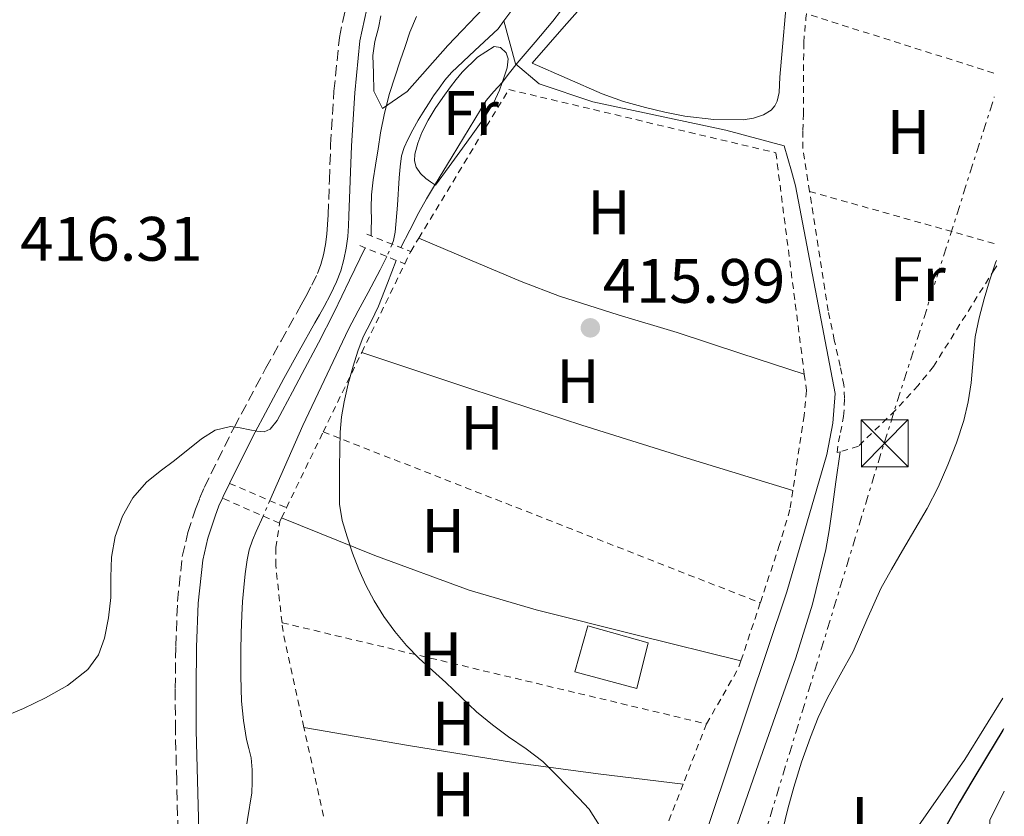
# Model space of a CAD drawing. Units: metres. Extents: x 597248 to 600693, y 4726803 to 4729163.
# Drawn here: x 600530 to 600687, y 4727259 to 4727386 of the extents above; entities that cross this region are included whole.
import ezdxf
from ezdxf.enums import TextEntityAlignment as Align

# ---------------------------------------------------------------- set-up
doc = ezdxf.new("R2010")
doc.units = ezdxf.units.M
doc.header["$MEASUREMENT"] = 0
for name, pattern in [('DGN Style 2', [1.7399219301090239, 1.043953158065414, -0.6959687720436097]), ('DGN Style 3', [2.435890702152634, 1.739921930109024, -0.6959687720436097]), ('DGN Style 5', [1.217945351076317, 0.5219765790327072, -0.6959687720436097]), ('DGN Style 7', [3.4798438602180486, 1.565929737098122, -0.6959687720436097, 0.5219765790327072, -0.6959687720436097])]:
    doc.linetypes.add(name, pattern=pattern)
for name, color, linetype, lineweight in [('Acequia sin especificar', 4, 'Continuous', 0), ('Camino', 7, 'DGN Style 3', 0), ('Cauce lineal', 142, 'Continuous', 13), ('Cauce lineal no visto', 142, 'DGN Style 5', 0), ('Cota de punto acotado terreno', 7, 'Continuous', 0), ('Curva de nivel directora', 30, 'Continuous', 30), ('Curva de nivel intermedia', 30, 'Continuous', 0), ('Edificio', 1, 'Continuous', 13), ('Etiqueta de uso rústico', 92, 'Continuous', 0), ('Línea de cambio de uso (parcela vista)', 92, 'Continuous', 0), ('Línea eléctrica', 6, 'DGN Style 7', 0), ('Margen derecho', 7, 'Continuous', 0), ('Pontón-alcantarilla (pasos de agua)', 1, 'DGN Style 2', 0), ('Punto acotado terreno (símbolo)', 7, 'Continuous', 0), ('Tela metálica o alambrada', 7, 'DGN Style 2', 0), ('Torre eléctrica', 7, 'Continuous', 0), ('Transformador', 7, 'Continuous', 0)]:
    doc.layers.add(name, color=color, linetype=linetype, lineweight=lineweight)
doc.styles.add('Style-Arial', font='arial.ttf')

# ---------------------------------------------------------------- blocks, each defined once
blk = doc.blocks.new('5PATER')
at = {"layer": 'Punto acotado terreno (símbolo)', "linetype": 'Continuous', "lineweight": 0}
h = blk.add_hatch(color=51, dxfattribs=at)
edge = h.paths.add_edge_path()
edge.add_ellipse((0, 0), major_axis=(-0.1095731443231308, -0.1110710700762829), ratio=0.9994222409660317, start_angle=0, end_angle=360)
blk = doc.blocks.new('5TME')
at = {"layer": 'Transformador', "color": 7, "linetype": 'Continuous', "lineweight": 0}
for p, q in [((-0.375, 0.375), (0.375, -0.375)), ((0.3723, 0.3776), (-0.3716, -0.3784))]:
    blk.add_line(p, q, dxfattribs=at)
at = {"layer": 'Transformador', "color": 7, "linetype": 'Continuous', "lineweight": 0, "flags": 128}
blk.add_lwpolyline([(-0.375, -0.375), (0.375, -0.375), (0.375, 0.375), (-0.375, 0.375), (-0.3716, -0.3784)], dxfattribs=at)

msp = doc.modelspace()

# ---------------------------------------------------------------- linework, layer by layer
at = {"layer": 'Acequia sin especificar', "color": 4, "linetype": 'Continuous', "lineweight": 0}
msp.add_polyline3d([(600597.5199999996, 4727152.640000001, 417.5500000000029), (600612.54, 4727187.34, 417.5500000000029), (600634.2400000002, 4727240.189999999, 417.5399999999936), (600652.5899999999, 4727295, 417.5399999999936), (600659.0099999999, 4727316.92, 417.5399999999936), (600659.9699999997, 4727321.9, 417.5399999999936), (600660.3499999996, 4727326.67, 417.5399999999936), (600653.9699999997, 4727359.850000001, 417.5500000000029), (600653.3399999999, 4727362.199999999, 417.5500000000029), (600652.1799999997, 4727366.230000001, 417.5500000000029), (600642.8499999996, 4727368.74, 417.1399999999995), (600621.6200000001, 4727373.27, 416.1300000000047), (600613.0300000003, 4727376.140000001, 415.7400000000052), (600609.2699999996, 4727379.300000001, 415.0200000000041), (600607.3700000001, 4727386.17, 413.1900000000023)], dxfattribs=at)
at = {"layer": 'Camino', "color": 7, "linetype": 'DGN Style 3', "lineweight": 0}
msp.add_polyline3d([(600555.3099999992, 4727256.770000001, 412.75), (600555.109999998, 4727264.780000002, 412.9900000000052), (600554.9099999992, 4727272.800000001, 413.1699999999982), (600554.8799999978, 4727279.52, 413.4600000000065), (600554.9699999972, 4727286.240000002, 413.7400000000054), (600555.2399999977, 4727293.430000001, 413.9100000000036), (600555.9999999999, 4727300.610000002, 414.0800000000017), (600556.8799999983, 4727304.430000001, 414.2899999999935), (600558.1299999978, 4727308.160000001, 414.4799999999959), (600558.7699999993, 4727309.910000003, 414.5299999999988), (600559.5000000001, 4727311.630000001, 414.5800000000019), (600564.27, 4727321.220000002, 414.8200000000071), (600569.3099999982, 4727330.650000002, 415.0599999999977), (600571.8000000004, 4727335.100000001, 415.1699999999984), (600574.2899999982, 4727339.550000003, 415.2599999999949), (600575.0100000001, 4727340.850000001, 415.270000000004), (600575.7399999987, 4727342.160000001, 415.2599999999949), (600576.6999999998, 4727343.970000002, 415.2799999999989), (600577.6000000007, 4727345.820000002, 415.3000000000029), (600578.1599999995, 4727347.290000001, 415.3099999999978), (600578.5599999975, 4727348.810000001, 415.3099999999978), (600578.8999999971, 4727350.449999999, 415.3099999999978), (600579.1200000006, 4727352.09, 415.3099999999978), (600579.2300000001, 4727353.640000001, 415.3099999999978), (600579.3099999983, 4727355.200000001, 415.3099999999978), (600579.5100000018, 4727360.78, 415.3699999999953), (600579.7100000007, 4727366.360000002, 415.4700000000012), (600580.2399999981, 4727374.950000001, 415.6300000000047), (600581.100000001, 4727383.520000001, 415.8099999999977), (600582.6499999977, 4727390.800000001, 415.979999999996)], dxfattribs=at)
at = {"layer": 'Cauce lineal', "color": 142, "linetype": 'Continuous', "lineweight": 13}
for points in [[(600608.9600000001, 4727388.350000001, 413.2599999999948), (600607.3700000001, 4727386.17, 413.1900000000023)], [(600607.3700000001, 4727386.17, 413.1900000000023), (600606.4500000002, 4727384.92, 413.1499999999942), (600602.7300000006, 4727381.439999999, 412.8999999999942), (600599, 4727377.960000001, 412.6600000000035), (600597.9800000006, 4727376.74, 412.6199999999953), (600597.0300000003, 4727375.460000001, 412.5899999999965), (600596.1600000003, 4727374.199999999, 412.5500000000029), (600595.3200000003, 4727372.92, 412.5099999999948), (600594.4800000006, 4727371.619999999, 412.4400000000023), (600593.6699999999, 4727370.300000001, 412.3800000000047), (600592.8300000001, 4727368.789999999, 412.3699999999953), (600592.0499999998, 4727367.24, 412.3500000000058), (600591.4299999997, 4727365.960000001, 412.320000000007), (600591.0099999999, 4727364.619999999, 412.3000000000029), (600590.7999999998, 4727362.869999999, 412.3000000000029), (600590.6600000003, 4727361.130000001, 412.3000000000029), (600590.3799999999, 4727356.77, 412.3000000000029), (600590.04, 4727352.41, 412.3000000000029), (600589.7400000002, 4727351.100000001, 412.3000000000029), (600589.5199999996, 4727350.529999999, 412.3000000000029)], [(600588.6900000004, 4727348.539999999, 412.3000000000029), (600587.6200000001, 4727346.390000001, 412.3000000000029), (600586.6500000004, 4727344.59, 412.3000000000029), (600585.6799999997, 4727342.789999999, 412.3000000000029), (600584.1100000005, 4727339.869999999, 412.3000000000029), (600582.5499999998, 4727336.939999999, 412.3000000000029), (600575.2599999999, 4727321.560000001, 412.070000000007), (600570, 4727309.550000001, 411.6199999999953)], [(600568.9299999997, 4727307.09, 411.4400000000023), (600567.8099999996, 4727304.600000001, 411.3500000000058), (600567.2000000002, 4727303.210000001, 411.25), (600566.6799999997, 4727301.689999999, 411.1699999999983), (600566.3600000005, 4727300.100000001, 411.1199999999953), (600566.0499999998, 4727297.880000001, 411.1000000000058), (600565.8300000001, 4727295.66, 411.070000000007), (600565.6500000004, 4727293.460000001, 411.0299999999988), (600565.5099999999, 4727291.26, 410.9900000000052), (600565.4000000004, 4727288.4, 410.9199999999983), (600565.3499999996, 4727285.550000001, 410.8300000000018), (600565.3499999996, 4727281.52, 410.6000000000058), (600565.4699999997, 4727277.5, 410.3500000000058), (600565.7599999999, 4727274.430000001, 410.1999999999971), (600566.2400000002, 4727271.390000001, 410.1300000000047), (600566.6399999997, 4727269.930000001, 410.1300000000047), (600567.0099999999, 4727268.460000001, 410.1300000000047), (600567.1699999999, 4727266.52, 410.1300000000047), (600567.1699999999, 4727264.59, 410.1300000000047), (600567.0899999999, 4727262.869999999, 410.1300000000047), (600565.0199999996, 4727250.08, 410)]]:
    msp.add_polyline3d(points, dxfattribs=at)
at = {"layer": 'Cauce lineal no visto', "color": 142, "linetype": 'DGN Style 5', "lineweight": 0, "elevation": 412.3000000000029, "flags": 128}
msp.add_lwpolyline([(600589.5199999996, 4727350.529999999), (600588.6900000004, 4727348.539999999)], dxfattribs=at)
at = {"layer": 'Cauce lineal no visto', "color": 142, "linetype": 'DGN Style 5', "lineweight": 0, "extrusion": (-0.02670296639715288, -0.06139186667271446, 0.9977564784515469), "elevation": -305844.6616217277, "flags": 128}
msp.add_lwpolyline([(-1334816.930784918, 4564303.110015773), (-1334816.930784918, 4564300.421354395)], dxfattribs=at)
at = {"layer": 'Curva de nivel directora', "color": 30, "linetype": 'Continuous', "lineweight": 30, "elevation": 425, "flags": 128}
msp.add_lwpolyline([(600687.2099999995, 4727273.08), (600687.0899999988, 4727272.900000001), (600684.4800000003, 4727268.59), (600682.2999999988, 4727264.930000001), (600680.1399999995, 4727261.260000001), (600677.9299999991, 4727257.410000003)], dxfattribs=at)
at = {"layer": 'Curva de nivel intermedia', "color": 30, "linetype": 'Continuous', "lineweight": 0, "flags": 128}
for points, elevation in [([(600617.6399999994, 4727389.31), (600615.2300000022, 4727386.119999998), (600612.3800000001, 4727382.77), (600609.49, 4727379.449999998), (600608.3099999998, 4727377.899999999), (600607.140000001, 4727376.350000001), (600605.7999999997, 4727374.929999999), (600604.5599999991, 4727373.449999999), (600601.8400000012, 4727368.989999999), (600599.1200000009, 4727364.52), (600596.2900000013, 4727359.899999999)], 415), ([(600586.1900000004, 4727351.84), (600586.2100000005, 4727353.010000001), (600586.2199999995, 4727354.220000001), (600586.2000000017, 4727356.31), (600586.2199999995, 4727358.399999999), (600586.49, 4727360.789999999), (600586.8800000012, 4727363.16), (600587.2800000012, 4727365.730000001), (600587.7000000015, 4727368.279999999), (600588.3000000005, 4727371.439999999), (600589.1200000008, 4727374.56), (600589.9600000012, 4727377.180000001), (600590.8300000007, 4727379.789999999), (600591.5999999996, 4727382.079999999), (600592.3799999997, 4727384.359999998), (600593.4400000013, 4727386.9)], 415), ([(600596.2900000013, 4727359.899999999), (600595.0000000015, 4727357.749999999), (600593.79, 4727355.560000001), (600592.3399999995, 4727352.749999999), (600590.9200000003, 4727349.98)], 415), ([(600527.0400000009, 4727274.83), (600530.6300000006, 4727276.319999999), (600534.1399999998, 4727278.050000002), (600537.6700000013, 4727280.01), (600540.9100000003, 4727282.570000002), (600542.6300000013, 4727284.909999999), (600543.6000000013, 4727287.600000001), (600544.2100000015, 4727290.84), (600544.5600000002, 4727294.09), (600544.6100000016, 4727297.31), (600544.690000002, 4727300.529999998), (600545.2799999999, 4727303.83), (600546.4500000011, 4727307.039999999), (600548.0800000007, 4727309.970000001), (600550.2700000011, 4727312.48), (600552.4700000006, 4727314.279999999), (600554.7800000017, 4727315.949999999), (600559.0500000009, 4727319.409999999), (600561.2800000015, 4727320.800000002), (600563.6900000012, 4727321.390000001), (600565.2500000013, 4727321.189999999), (600566.8099999992, 4727320.859999999), (600567.9400000002, 4727320.649999999), (600569.0700000012, 4727320.56), (600570.0500000002, 4727320.940000001), (600571.1600000011, 4727322.33), (600572.0100000005, 4727323.96), (600573.6100000008, 4727326.92), (600575.1799999999, 4727329.880000001), (600577.7800000017, 4727334.730000001), (600580.2900000018, 4727339.630000001), (600582.7300000006, 4727344.760000001), (600585.2100000015, 4727349.939999999)], 415), ([(600590.1800000003, 4727347.930000001), (600588.7699999999, 4727344.279999999), (600587.3600000017, 4727340.599999999), (600586.1600000014, 4727338.17), (600584.9299999998, 4727335.739999999), (600584.0600000003, 4727333.399999999), (600583.3099999994, 4727331.019999999), (600582.5300000014, 4727328.180000001), (600581.8699999999, 4727325.31), (600581.4500000018, 4727322.909999999), (600581.2300000006, 4727320.490000002), (600581.1800000014, 4727317.720000002), (600581.1500000001, 4727314.960000001), (600581.120000001, 4727311.970000001), (600581.13, 4727308.990000002), (600581.5400000013, 4727306.349999999), (600582.3300000003, 4727303.760000001), (600583.2100000009, 4727301.140000001), (600584.1900000023, 4727298.57), (600585.3400000011, 4727296.02), (600586.6399999998, 4727293.53), (600588.1999999998, 4727291.02), (600589.9500000001, 4727288.640000001), (600591.8200000009, 4727286.399999999), (600593.8400000016, 4727284.319999998), (600595.9699999995, 4727282.400000001), (600598.1100000007, 4727280.49), (600600.5600000004, 4727278.13), (600603.0400000014, 4727275.800000001), (600605.5500000016, 4727273.749999999), (600608.1399999999, 4727271.789999999), (600610.9299999995, 4727269.890000001), (600613.6100000016, 4727267.869999998), (600615.6600000013, 4727265.839999998), (600617.6600000019, 4727263.769999999), (600619.3499999995, 4727262.039999999), (600621.0200000014, 4727260.269999999), (600622.6600000019, 4727257.650000001)], 415), ([(600686.1200000009, 4727347.91), (600685.950000001, 4727347.529999999), (600684.980000001, 4727344.66), (600684.1100000015, 4727341.759999999), (600683.3300000015, 4727338.739999998), (600682.7200000013, 4727335.690000001), (600682.3700000005, 4727332.02), (600682.0599999996, 4727328.350000001), (600681.5800000012, 4727325.34), (600680.8900000006, 4727322.359999999), (600679.7199999995, 4727318.77), (600678.3200000002, 4727315.260000001), (600676.7700000012, 4727311.720000001), (600675.020000001, 4727308.28), (600673.0499999997, 4727304.930000001), (600671.0700000015, 4727301.579999999), (600669.3300000003, 4727298.56), (600667.6300000015, 4727295.52), (600665.3700000017, 4727290.510000001), (600663.2000000014, 4727285.470000001), (600661.1200000005, 4727281.71), (600659.0500000007, 4727277.949999998), (600657.6300000013, 4727274.890000001), (600656.3700000007, 4727271.76), (600654.9700000016, 4727267.779999998), (600653.7100000008, 4727263.76), (600652.7400000007, 4727260.3), (600651.9000000004, 4727256.810000001)], 420.0000000000001)]:
    msp.add_lwpolyline(points, dxfattribs=dict(at, elevation=elevation))
at = {"layer": 'Edificio', "color": 1, "linetype": 'Continuous', "lineweight": 13}
msp.add_polyline3d([(600630.4500000002, 4727286.810000001, 418.1100000000006), (600628.6500000004, 4727279.52, 418.1100000000006), (600618.7199999997, 4727282.189999999, 418.0299999999988), (600620.7999999998, 4727289.550000001, 418.1100000000006)], close=True, dxfattribs=at)
at = {"layer": 'Edificio', "color": 51, "linetype": 'Continuous', "lineweight": 13}
msp.add_polyline3d([(600628.6500000004, 4727279.52, 418.1100000000006), (600618.7199999997, 4727282.189999999, 418.0299999999988), (600620.7999999998, 4727289.550000001, 418.1100000000006), (600630.4500000002, 4727286.810000001, 418.1100000000006), (600628.6500000004, 4727279.52, 418.1100000000006)], dxfattribs=at)
at = {"layer": 'Línea de cambio de uso (parcela vista)', "color": 92, "linetype": 'Continuous', "lineweight": 0, "extrusion": (-0.1723830607978596, -0.4683981617757624, 0.8665375020130682), "elevation": -2317445.181221411, "flags": 128}
msp.add_lwpolyline([(-1069097.606613066, 4024283.754457723), (-1069079.093892449, 4024284.412159299), (-1069060.584102098, 4024285.176984218), (-1069042.960233465, 4024286.18085322), (-1069025.345225934, 4024287.280720584)], dxfattribs=at)
at = {"layer": 'Línea de cambio de uso (parcela vista)', "color": 92, "linetype": 'Continuous', "lineweight": 0, "extrusion": (-0.02808028438663825, -0.003602248997884402, 0.9995991803872804), "elevation": -33478.97963853677, "flags": 128}
msp.add_lwpolyline([(-4612464.82754575, 1196730.374806491), (-4612456.989067283, 1196744.407142283), (-4612449.559279921, 1196758.632976258), (-4612445.05712207, 1196768.897613335), (-4612438.921245107, 1196784.590834202), (-4612432.862173066, 1196800.313776665)], dxfattribs=at)
at = {"layer": 'Línea de cambio de uso (parcela vista)', "color": 92, "linetype": 'Continuous', "lineweight": 0, "extrusion": (-0.07143346046319687, -0.3007059007074331, 0.9510379708539426), "elevation": -1464026.472373494, "flags": 128}
msp.add_lwpolyline([(-508256.5456216534, 4506229.679216478), (-508239.5909170605, 4506230.792838892), (-508222.6440040523, 4506232.073464598), (-508209.0643105964, 4506233.520985964), (-508195.4975155585, 4506235.114806802)], dxfattribs=at)
at = {"layer": 'Línea de cambio de uso (parcela vista)', "color": 92, "linetype": 'Continuous', "lineweight": 0}
for points in [[(600652.8300000001, 4727392.359999999, 417.2299999999959), (600651.5, 4727377.210000001, 417.0899999999965), (600651.4500000002, 4727375.960000001, 417.0899999999965), (600651.3899999997, 4727374.720000001, 417.0899999999965), (600651.04, 4727373.369999999, 417.070000000007), (600650.6600000003, 4727372.59, 417.0399999999936), (600650.0999999996, 4727371.9, 417.0099999999948), (600648.8600000005, 4727371.16, 416.9799999999959), (600647.2599999999, 4727370.640000001, 416.9400000000023), (600645.6299999999, 4727370.380000001, 416.8999999999942)], [(600645.6299999999, 4727370.380000001, 416.8999999999942), (600640.9500000002, 4727370.42, 416.75), (600636.29, 4727370.970000001, 416.6100000000006), (600633.1299999999, 4727371.58, 416.5800000000018), (600630, 4727372.33, 416.5599999999977), (600626.5099999999, 4727373.32, 416.5), (600623.1200000001, 4727374.539999999, 416.4499999999971), (600617.5099999999, 4727377, 416.4199999999983), (600611.9000000004, 4727379.449999999, 416.3800000000047), (600617.04, 4727385.279999999, 416.6900000000023), (600622.1799999997, 4727391.119999999, 416.9900000000052)], [(600587.7400000002, 4727386.99, 414.8500000000058), (600587.3799999999, 4727385.100000001, 414.8500000000058), (600586.79, 4727382.9, 414.820000000007), (600586.4600000001, 4727380.680000001, 414.820000000007), (600586.54, 4727377.810000001, 414.8999999999942), (600586.6200000001, 4727374.939999999, 414.9799999999959), (600588.0199999996, 4727372.189999999, 415.5299999999988), (600591.9500000002, 4727374.880000001, 414.8699999999953), (600598.4600000001, 4727382.24, 413.5500000000029), (600604.1299999999, 4727388.199999999, 413.1600000000035)], [(600596.4600000001, 4727359.960000001, 414.5), (600595.6799999997, 4727360.480000001, 414.4900000000052), (600594.9000000004, 4727361, 414.4799999999959), (600594.04, 4727361.789999999, 414.4799999999959), (600593.3899999997, 4727362.810000001, 414.4799999999959), (600593.0999999996, 4727363.84, 414.4799999999959), (600593.1699999999, 4727364.880000001, 414.4799999999959), (600593.6200000001, 4727366.640000001, 414.4900000000052), (600594.2999999998, 4727368.359999999, 414.5099999999948), (600595.3099999996, 4727370.32, 414.5200000000041), (600596.4299999997, 4727372.189999999, 414.5299999999988), (600597.6399999997, 4727373.930000001, 414.5299999999988), (600598.8799999999, 4727375.640000001, 414.5299999999988), (600599.7699999996, 4727376.84, 414.5299999999988), (600600.7199999997, 4727378.01, 414.5299999999988), (600603.1699999999, 4727380.41, 414.5899999999965), (600605.8399999999, 4727382.109999999, 414.6699999999983), (600606.8399999999, 4727381.960000001, 414.6300000000047), (600607.7400000002, 4727381.08, 414.5899999999965), (600608.0999999996, 4727380.130000001, 414.6199999999953), (600607.9299999997, 4727378.67, 414.679999999993), (600607.4199999999, 4727377.26, 414.7200000000012), (600606.6799999997, 4727375.119999999, 414.7400000000052), (600605.7300000006, 4727373.050000001, 414.75), (600604.9000000004, 4727371.699999999, 414.75), (600604.0300000003, 4727370.4, 414.7400000000052), (600602.4299999997, 4727368.130000001, 414.679999999993), (600600.7999999998, 4727365.869999999, 414.6199999999953), (600598.6299999999, 4727362.92, 414.5599999999977), (600596.4600000001, 4727359.960000001, 414.5)], [(600593.79, 4727351.5, 415.4900000000052), (600601.9699999997, 4727348.02, 415.6300000000047), (600610.1399999997, 4727344.539999999, 415.7599999999948), (600616.2699999996, 4727342.199999999, 415.929999999993), (600625.6600000003, 4727339.25, 416.3099999999977), (600635.0899999999, 4727336.380000001, 416.6199999999953), (600645.2400000002, 4727333.07, 416.8300000000018), (600655.3899999997, 4727329.76, 417.0299999999988)], [(600642.5099999999, 4727251.57, 418.6699999999983), (600648.0899999999, 4727267.52, 419.0599999999977), (600654.0499999998, 4727284.449999999, 419.0099999999948), (600656.7100000001, 4727293.01, 418.9799999999959), (600658.8300000001, 4727301.74, 418.9400000000023), (600659.3499999996, 4727304.75, 418.8800000000047), (600659.7699999996, 4727307.77, 418.8999999999942), (600660.4400000004, 4727312.560000001, 419.1199999999953), (600661.1100000005, 4727317.350000001, 419.3399999999965)], [(600687.1299999999, 4727277.970000001, 421.3399999999965), (600681.0199999996, 4727268.220000001, 421.2299999999959), (600672.5, 4727256, 420.8999999999942)], [(600685.3200000003, 4727256.970000001, 428.6399999999995), (600685.0300000003, 4727257.550000001, 428.6399999999995), (600685.04, 4727258.51, 428.6900000000023), (600687.3499999996, 4727263.140000001, 428.679999999993)]]:
    msp.add_polyline3d(points, dxfattribs=at)
at = {"layer": 'Línea eléctrica', "color": 6, "linetype": 'DGN Style 7', "lineweight": 0}
msp.add_polyline3d([(600428.9999999997, 4726847.190000001, 416.1100000000006), (600489.1299999983, 4726946.73, 422.5500000000029), (600548.9899999986, 4727041.850000001, 420.0599999999977), (600613.3799999997, 4727139.190000001, 427.8999999999942), (600668.1400000016, 4727318.730000001, 419.5800000000018), (600685.7399999992, 4727374.040000001, 419.0800000000018)], dxfattribs=at)
at = {"layer": 'Margen derecho', "color": 7, "linetype": 'Continuous', "lineweight": 0}
msp.add_polyline3d([(600558.6299999985, 4727256.850000001, 412.75), (600558.4299999995, 4727264.859999999, 412.9900000000052), (600558.2300000006, 4727272.850000001, 413.1699999999982), (600558.1999999993, 4727279.5, 413.4600000000065), (600558.2999999998, 4727286.150000001, 413.7400000000054), (600558.5500000002, 4727293.190000001, 413.9100000000036), (600559.2800000011, 4727300.060000001, 414.0800000000017), (600560.0799999969, 4727303.53, 414.2899999999935), (600561.2600000015, 4727307.060000001, 414.4799999999959), (600561.8599999984, 4727308.690000001, 414.5299999999988), (600562.4036053695, 4727309.95841253, 414.5712000000059), (600562.5199999999, 4727310.230000001, 414.5800000000019), (600563.5512718743, 4727312.309456311, 414.632700000002), (600567.2199999982, 4727319.699999999, 414.8200000000071), (600572.2299999995, 4727329.060000001, 415.0599999999977), (600574.6999999994, 4727333.480000001, 415.1699999999984), (600577.1900000017, 4727337.930000001, 415.2599999999949), (600577.9200000003, 4727339.230000001, 415.270000000004), (600578.6600000003, 4727340.570000002, 415.2599999999949), (600579.6700000004, 4727342.470000002, 415.2799999999989), (600580.6499999972, 4727344.51, 415.3000000000029), (600581.32, 4727346.270000001, 415.3099999999978), (600581.7899999993, 4727348.050000001, 415.3099999999978), (600582.1799999983, 4727349.890000002, 415.3099999999978), (600582.4299999987, 4727351.760000001, 415.3099999999978), (600582.5499999993, 4727353.439999999, 415.3099999999978), (600582.6299999976, 4727355.050000001, 415.3099999999978), (600582.8299999988, 4727360.660000001, 415.3699999999953), (600583.0299999999, 4727366.2, 415.4700000000012), (600583.5500000007, 4727374.680000001, 415.6300000000047), (600584.3900000012, 4727383, 415.8099999999977), (600585.8500000007, 4727389.870000001, 415.979999999996)], dxfattribs=at)
at = {"layer": 'Pontón-alcantarilla (pasos de agua)', "color": 1, "linetype": 'DGN Style 2', "lineweight": 0, "extrusion": (0.002464993066557936, -0.0009677639919520661, 0.9999964936148715), "elevation": -2679.063596351582, "flags": 128}
msp.add_lwpolyline([(600582.6212530609, 4727351.741040397), (600589.6512810031, 4727348.981039104)], dxfattribs=at)
at = {"layer": 'Pontón-alcantarilla (pasos de agua)', "color": 1, "linetype": 'DGN Style 2', "lineweight": 0, "elevation": 415.4400000000023, "flags": 128}
for points in [[(600584.3700000001, 4727350.279999999), (600591.5409000004, 4727347.381800001)], [(600591.5409000004, 4727347.381800001), (600591.5700000003, 4727347.369999999)]]:
    msp.add_lwpolyline(points, dxfattribs=at)
at = {"layer": 'Pontón-alcantarilla (pasos de agua)', "color": 1, "linetype": 'DGN Style 2', "lineweight": 0, "extrusion": (0.005575391538674485, -0.002383360852145991, 0.9999816171311545), "elevation": -7504.071770755825, "flags": 128}
msp.add_lwpolyline([(600551.9061906144, 4727307.851129093), (600561.0050837204, 4727303.961618046)], dxfattribs=at)
at = {"layer": 'Pontón-alcantarilla (pasos de agua)', "color": 1, "linetype": 'DGN Style 2', "lineweight": 0, "extrusion": (-0.01463534226773534, -0.09513924643763579, 0.9953563836857557), "elevation": -458129.4986526781, "flags": 128}
msp.add_lwpolyline([(-125161.2764796483, 4741577.775593383), (-125170.9077428329, 4741580.371731864), (-125170.9115442465, 4741580.372770736)], dxfattribs=at)
at = {"layer": 'Tela metálica o alambrada', "color": 7, "linetype": 'DGN Style 2', "lineweight": 0, "extrusion": (-0.01760725243376278, 0.005569161007027023, 0.9998294700134677), "elevation": 16170.71241857204, "flags": 128}
msp.add_lwpolyline([(-4688436.043378286, -852778.2678810707), (-4688436.043378286, -852809.6752193847)], dxfattribs=at)
at = {"layer": 'Tela metálica o alambrada', "color": 7, "linetype": 'DGN Style 2', "lineweight": 0, "extrusion": (-0.02235101899214667, 0.006291841808032324, 0.9997303859924812), "elevation": 16737.19261770733, "flags": 128}
msp.add_lwpolyline([(-4713257.986546583, -702587.7637170102), (-4713257.986546583, -702556.7555890431)], dxfattribs=at)
at = {"layer": 'Tela metálica o alambrada', "color": 7, "linetype": 'DGN Style 2', "lineweight": 0, "extrusion": (-0.01032834550510158, -0.01713384448743975, 0.9997998582977533), "elevation": -86785.43876667933, "flags": 128}
msp.add_lwpolyline([(-1926176.126604246, 4357850.079116648), (-1926176.126604246, 4357852.578356533)], dxfattribs=at)
at = {"layer": 'Tela metálica o alambrada', "color": 7, "linetype": 'DGN Style 2', "lineweight": 0, "extrusion": (-0.009979025524796835, -0.02058232540234724, 0.9997383592373593), "elevation": -102877.839401638, "flags": 128}
msp.add_lwpolyline([(-1521945.269823041, 4514601.021749749), (-1521945.269823041, 4514603.220767288)], dxfattribs=at)
at = {"layer": 'Tela metálica o alambrada', "color": 7, "linetype": 'DGN Style 2', "lineweight": 0, "extrusion": (-0.009974798819383908, -0.02057475810911278, 0.9997385571824587), "elevation": -102839.5275720374, "flags": 128}
msp.add_lwpolyline([(-1521846.139331747, 4514619.580577377), (-1521846.139331746, 4514635.311908412)], dxfattribs=at)
at = {"layer": 'Tela metálica o alambrada', "color": 7, "linetype": 'DGN Style 2', "lineweight": 0, "extrusion": (-0.01020020856800222, -0.02102965078330867, 0.9997268174521986), "elevation": -105125.3393409303, "flags": 128}
msp.add_lwpolyline([(-1522693.528458975, 4514267.072896614), (-1522693.528458975, 4514281.191837794)], dxfattribs=at)
at = {"layer": 'Tela metálica o alambrada', "color": 7, "linetype": 'DGN Style 2', "lineweight": 0, "extrusion": (-0.009996297132928057, -0.0206226845468199, 0.999737354971651), "elevation": -103079.0102983629, "flags": 128}
msp.add_lwpolyline([(-1521538.197298801, 4514690.333704831), (-1521538.197298801, 4514703.794914741)], dxfattribs=at)
at = {"layer": 'Tela metálica o alambrada', "color": 7, "linetype": 'DGN Style 2', "lineweight": 0, "extrusion": (-0.02259902313678664, 0.00883831192654041, 0.9997055408446791), "elevation": 28623.62343972954, "flags": 128}
msp.add_lwpolyline([(-4621347.041977961, -1162147.292645685), (-4621347.041977961, -1162072.290129728)], dxfattribs=at)
at = {"layer": 'Tela metálica o alambrada', "color": 7, "linetype": 'DGN Style 2', "lineweight": 0, "extrusion": (-0.009989758813300099, -0.02061178085227942, 0.9997376451894516), "elevation": -103023.5383151433, "flags": 128}
msp.add_lwpolyline([(-1521315.889764149, 4514764.703901414), (-1521315.889764148, 4514766.515729843)], dxfattribs=at)
at = {"layer": 'Tela metálica o alambrada', "color": 7, "linetype": 'DGN Style 2', "lineweight": 0, "extrusion": (-0.006167657745704308, -0.01850297323654001, 0.9998097818982068), "elevation": -90757.13260890283, "flags": 128}
msp.add_lwpolyline([(-925076.3166639684, 4673764.73016482), (-925076.3166639683, 4673754.988496586)], dxfattribs=at)
at = {"layer": 'Tela metálica o alambrada', "color": 7, "linetype": 'DGN Style 2', "lineweight": 0, "extrusion": (-0.2716360336738367, -0.05328272417894375, 0.9609239389847758), "elevation": -414622.1446142436, "flags": 128}
msp.add_lwpolyline([(-4523268.609104156, 1440810.092309289), (-4523283.983429982, 1440809.731053981), (-4523285.678398753, 1440809.875556104)], dxfattribs=at)
at = {"layer": 'Tela metálica o alambrada', "color": 7, "linetype": 'DGN Style 2', "lineweight": 0, "extrusion": (-0.02844764878654105, 0.006777443673196415, 0.9995723073073676), "elevation": 15367.80533078532, "flags": 128}
msp.add_lwpolyline([(-4737770.623662352, -511127.4761086025), (-4737770.623662351, -511057.7178395597)], dxfattribs=at)
at = {"layer": 'Tela metálica o alambrada', "color": 7, "linetype": 'DGN Style 2', "lineweight": 0, "extrusion": (-0.06711174624706741, -0.001980728746050296, 0.9977434992167595), "elevation": -49258.42966364139, "flags": 128}
msp.add_lwpolyline([(-4707506.76405687, 738202.1503183176), (-4707505.556683303, 738201.7034972445), (-4707496.830708647, 738196.3416443658)], dxfattribs=at)
at = {"layer": 'Tela metálica o alambrada', "color": 7, "linetype": 'DGN Style 2', "lineweight": 0, "extrusion": (-0.01052933143558512, -0.0270393231287248, 0.999578915436025), "elevation": -133730.8563169378, "flags": 128}
msp.add_lwpolyline([(-1155668.421510112, 4621085.716629271), (-1155668.421510112, 4621075.377896274)], dxfattribs=at)
at = {"layer": 'Tela metálica o alambrada', "color": 7, "linetype": 'DGN Style 2', "lineweight": 0, "extrusion": (-0.00147832576074346, 0.006711504492630191, 0.9999763848513576), "elevation": 31253.22028702038, "flags": 128}
msp.add_lwpolyline([(600578.5158331074, 4727155.830765677), (600575.385688692, 4727170.041085728)], dxfattribs=at)
at = {"layer": 'Tela metálica o alambrada', "color": 7, "linetype": 'DGN Style 2', "lineweight": 0, "extrusion": (-0.02631748142917777, -0.02024514511762437, 0.9994486101197956), "elevation": -111095.9672323428, "flags": 128}
msp.add_lwpolyline([(-3380654.35397187, 3356579.347437188), (-3380645.820163965, 3356565.192324237), (-3380649.2711936, 3356562.180598077)], dxfattribs=at)
at = {"layer": 'Tela metálica o alambrada', "color": 7, "linetype": 'DGN Style 2', "lineweight": 0}
for points in [[(600656.2400000002, 4727358.930000001, 418.7899999999936), (600655.1699999999, 4727365.800000001, 418.7400000000052), (600655.1699999999, 4727368.65, 418.7400000000052), (600655.25, 4727371.230000001, 418.75), (600655.2999999998, 4727382.75, 418.9799999999959), (600655.6500000004, 4727386.619999999, 419.0899999999965), (600655.7400000002, 4727387.32, 419.1000000000058)], [(600593.79, 4727351.5, 415.4900000000052), (600608.1799999997, 4727375.210000001, 416.1000000000058), (600650.8499999996, 4727365.119999999, 417.3800000000047), (600655.3899999997, 4727329.76, 417.0299999999988)], [(600661.1100000005, 4727317.350000001, 419.3399999999965), (600660.6399999997, 4727317.210000001, 419.3600000000006), (600660.8600000005, 4727318.939999999, 419.25), (600661.1799999997, 4727320.41, 419.25), (600661.6799999997, 4727322.99, 419.25), (600661.8399999999, 4727325.869999999, 419.25), (600661.7300000006, 4727328.060000001, 419.2299999999959), (600661.1200000001, 4727331.02, 419.179999999993), (600660.1900000004, 4727335.16, 419.1399999999995), (600659.2300000006, 4727339.850000001, 418.9600000000065), (600656.2400000002, 4727358.930000001, 418.7899999999936)], [(600686.1299999999, 4727347.029999999, 419.4700000000012), (600685.8099999996, 4727346.560000001, 419.4600000000065), (600676.0499999998, 4727331, 419.1000000000058), (600673.5800000001, 4727327.949999999, 419.0399999999936), (600669.9000000004, 4727323.930000001, 418.929999999993), (600664.0300000003, 4727318.24, 419.2299999999959), (600661.1100000005, 4727317.350000001, 419.3399999999965)], [(600655.3899999997, 4727329.76, 417.0299999999988), (600655.7300000006, 4727327.130000001, 417.0099999999948), (600655.3700000001, 4727323.15, 416.8800000000047), (600653.5499999998, 4727311.140000001, 416.7899999999936)], [(600653.5499999998, 4727311.140000001, 416.7899999999936), (600653.0899999999, 4727308.119999999, 416.7700000000041), (600651.4500000002, 4727302.52, 416.7200000000012), (600648.3499999996, 4727293.220000001, 416.5200000000041)], [(600571.9400000004, 4727290.039999999, 413.8999999999942), (600570.9299999997, 4727299.199999999, 414.1300000000047), (600570.9600000001, 4727302.039999999, 414.1399999999995), (600571.5700000003, 4727306.189999999, 414.3399999999965), (600571.8600000005, 4727306.789999999, 414.3500000000058)]]:
    msp.add_polyline3d(points, dxfattribs=at)

# ---------------------------------------------------------------- block references
at = {"layer": 'Punto acotado terreno (símbolo)', "color": 7, "linetype": 'Continuous', "lineweight": 0, "xscale": 10, "yscale": 10, "zscale": 10}
msp.add_blockref('5PATER', (600621.2100000012, 4727337.150000002, 415.9900000000052), dxfattribs=at)
at = {"layer": 'Torre eléctrica', "color": 7, "linetype": 'Continuous', "lineweight": 0, "xscale": 10, "yscale": 10, "zscale": 10}
msp.add_blockref('5TME', (600668.2399999978, 4727318.710000001, 419.5800000000018), dxfattribs=at)

# ---------------------------------------------------------------- texts
at = {"layer": 'Cota de punto acotado terreno', "color": 7, "linetype": 'Continuous', "lineweight": 0, "style": 'Style-Arial'}
for s, p in [('416.31', (600530.1100000002, 4727347.869999999, 416.3099999999977)), ('415.99', (600623.1999999988, 4727341.149999999, 415.9900000000052))]:
    msp.add_text(s, height=7.000000000000002, dxfattribs=at).set_placement(p)
at = {"layer": 'Etiqueta de uso rústico', "color": 92, "linetype": 'Continuous', "lineweight": 0, "style": 'Style-Arial'}
for s, p in [('Fr', (600602.0836852671, 4727371.470010001, 414.6999999999971)), ('H', (600672.0416459895, 4727368.44001, 418.4499999999971)), ('H', (600624.1916459888, 4727355.600009999, 416.2599999999948)), ('Fr', (600673.5136852668, 4727344.94001, 418.6100000000006)), ('H', (600619.2316459867, 4727328.620010001, 415.8099999999977)), ('H', (600603.8916459889, 4727321.180009999, 415.3500000000058)), ('H', (600597.6816459917, 4727304.710010001, 415.070000000007)), ('H', (600597.2516459904, 4727285.010010001, 415.0299999999988)), ('H', (600599.3516459892, 4727273.950010001, 414.7400000000052)), ('H', (600599.2916459912, 4727262.620010001, 414.4700000000012)), ('L', (600665.4514203771, 4727258.690010001, 420.5099999999948))]:
    msp.add_text(s, height=7.000000000000002, dxfattribs=at).set_placement(p, align=Align.MIDDLE_CENTER)

doc.saveas('drawing.dxf')
